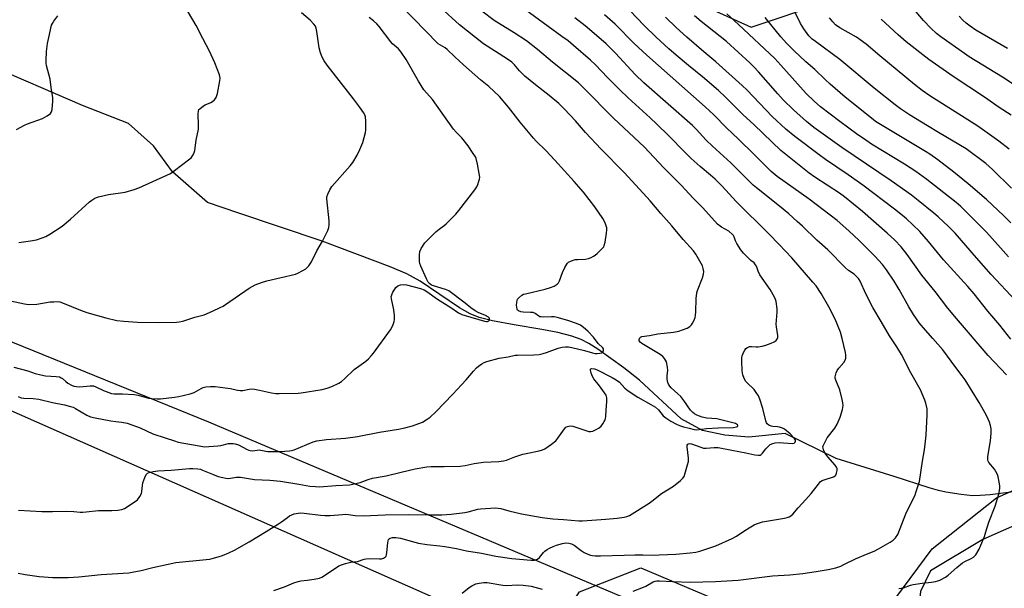
# Model space of a CAD drawing. Units: inches. Extents: x 1237771 to 1243771, y 589452 to 593452.
# Drawn here: x 1242936 to 1243353, y 590570 to 590810 of the extents above; entities that cross this region are included whole.
import ezdxf

# ---------------------------------------------------------------- set-up
doc = ezdxf.new("R2010")
doc.units = ezdxf.units.IN
doc.header["$MEASUREMENT"] = 0
for name, color, linetype in [('HYDRO-Single Line Stream', 4, 'Continuous'), ('NTRL-Farm Land', 3, 'Continuous'), ('NTRL-Pasture Land', 2, 'Continuous'), ('NTRL-Trees', 3, 'Continuous'), ('Undefined', 1, 'Continuous')]:
    doc.layers.add(name, color=color, linetype=linetype)

msp = doc.modelspace()

# ---------------------------------------------------------------- linework, layer by layer
at = {"layer": 'HYDRO-Single Line Stream'}
msp.add_lwpolyline([(1243363.41, 590611.57), (1243346.9, 590609.42), (1243342.7, 590609.08), (1243339.55, 590609.05), (1243334.73, 590609.55), (1243328.22, 590610.6), (1243325.04, 590611.3), (1243321.08, 590612.4), (1243306.31, 590617.19), (1243281.86, 590624.83), (1243260.2, 590635.39), (1243244.8, 590633.86), (1243234.73, 590634.61), (1243225.22, 590636.69), (1243216.28, 590641.63), (1243198.59, 590657.96), (1243191.91, 590663.15), (1243181.02, 590670.99), (1243177.19, 590673.4), (1243173.95, 590675.12), (1243169.94, 590676.6), (1243164.07, 590678.1), (1243157.33, 590679.4), (1243145.61, 590681.31), (1243136.35, 590682.99), (1243130.74, 590684.41), (1243126.93, 590686.03), (1243122.49, 590688.57), (1243105.77, 590699.86), (1243100.14, 590702.84), (1243093.14, 590705.91), (1243064.39, 590716.78), (1243028.59, 590728.74), (1243015.85, 590733.1), (1243001.01, 590746.02), (1242993.02, 590757.04), (1242982.36, 590766.53), (1242962.97, 590774.12), (1242922.27, 590791.58)], dxfattribs=at)
at = {"layer": 'NTRL-Farm Land'}
msp.add_lwpolyline([(1243527.4, 590015.2), (1243520.9, 589993.64), (1243194.36, 590186.73), (1242976.06, 590289.8), (1242688.14, 590389.25), (1242564.41, 590418.13), (1242689.85, 590741.3), (1242897.1, 590660.79), (1243113.83, 590565.04), (1243305.72, 590493.32), (1243493.74, 590410.73), (1243577.53, 590374.34), (1243601.33, 590355.75), (1243614.53, 590337.66), (1243621.79, 590306.64), (1243617.93, 590284.92), (1243608.66, 590243.81), (1243568.39, 590156.14), (1243547.77, 590082.18)], close=True, dxfattribs=at)
at = {"layer": 'NTRL-Pasture Land'}
for points in [[(1243378.28, 590605.83), (1243343.91, 590590.56), (1243321.68, 590577.35), (1243317.55, 590568.56), (1243316.53, 590560.29), (1243315.76, 590552.01), (1243297.16, 590524.85), (1243292.53, 590524.82), (1243285.01, 590526.39), (1243261.22, 590536.72), (1243016.31, 590640.2), (1242745.53, 590750.12), (1242687.86, 590774.64), (1242626.57, 590803.55), (1242618.55, 590804.06), (1242614.42, 590802.25), (1242614.25, 590800.02), (1242587.47, 590809.22), (1242586.89, 590809.42), (1242601.87, 590860.47)], [(1243142.65, 590853.99), (1243245.81, 590807.29), (1243308.65, 590828.35)]]:
    msp.add_lwpolyline(points, dxfattribs=at)
at = {"layer": 'NTRL-Trees'}
msp.add_lwpolyline([(1243388.24, 590460.7), (1243342.65, 590469.59), (1243298.75, 590482.29), (1243290.38, 590485.44), (1243171.17, 590530.36), (1243160.75, 590549.54), (1243173.22, 590568.39), (1243199.12, 590578.58), (1243288.45, 590540.77), (1243322.47, 590586.66), (1243349.63, 590608.2), (1243391.99, 590627.09)], dxfattribs=at)
at = {"layer": 'Undefined'}
for points, elevation in [([(1242935.73, 590576.29), (1242938.61, 590575.71), (1242944.62, 590574.92), (1242950.35, 590574.53), (1242956.83, 590574.46), (1242961.31, 590574.74), (1242970.76, 590575.78), (1242982.48, 590576.46), (1242983.94, 590576.69), (1242987.71, 590577.47), (1242992.71, 590578.76), (1243002.35, 590580.78), (1243015.31, 590582.07), (1243016.74, 590582.26), (1243017.84, 590582.51), (1243020.29, 590583.18), (1243022.18, 590583.84), (1243024.86, 590584.88), (1243027.22, 590586), (1243033.47, 590589.52), (1243040.61, 590593.97), (1243045.89, 590597.14), (1243047.11, 590597.95), (1243049.61, 590599.9), (1243050.57, 590600.54), (1243052.41, 590601.38), (1243054.11, 590601.69), (1243055.26, 590601.75), (1243056.72, 590601.67), (1243063.69, 590600.86), (1243065.4, 590600.73), (1243067.65, 590600.73), (1243072.88, 590601.18), (1243074.33, 590601.23), (1243075.43, 590601.14), (1243078.22, 590600.69), (1243081.62, 590600.54), (1243090.92, 590601.04), (1243100.76, 590601.12), (1243109.11, 590601.02), (1243115.01, 590601.04), (1243118.88, 590601.28), (1243124.66, 590601.96), (1243126.1, 590602.25), (1243130.2, 590603.34), (1243131.27, 590603.55), (1243137.68, 590603.96), (1243138.83, 590603.86), (1243139.95, 590603.65), (1243143.34, 590602.66), (1243148.67, 590601.42), (1243157.4, 590599.85), (1243161.89, 590599.28), (1243166.44, 590599.02), (1243172.9, 590598.5), (1243174.46, 590598.47), (1243184.3, 590599.11), (1243189.1, 590599.58), (1243192.17, 590599.96), (1243193.21, 590600.21), (1243194.39, 590600.76), (1243202.64, 590605.88), (1243203.82, 590606.71), (1243207.92, 590609.95), (1243212.92, 590613.09), (1243215.94, 590615.45), (1243216.99, 590616.44), (1243217.42, 590617.15), (1243217.81, 590618.22), (1243218.94, 590622.11), (1243219.26, 590623.5), (1243219.27, 590624.92), (1243218.69, 590629.76), (1243218.79, 590630.48), (1243218.99, 590630.8), (1243219.29, 590631.01), (1243219.83, 590631.1), (1243220.65, 590630.95), (1243224.58, 590629.53), (1243225.7, 590629.22), (1243226.82, 590629.16), (1243230.22, 590629.49), (1243231.89, 590629.4), (1243237.61, 590628.27), (1243243.53, 590627.23), (1243247.41, 590626.31), (1243248.83, 590626.16), (1243249.64, 590626.28), (1243250.11, 590626.55), (1243250.62, 590627.08), (1243252.02, 590628.83), (1243253.26, 590630.14), (1243253.94, 590630.69), (1243254.94, 590631.16), (1243256.01, 590631.41), (1243257.67, 590631.53), (1243263.34, 590631.2), (1243264.05, 590631.34), (1243264.5, 590631.68), (1243264.61, 590632.09), (1243264.54, 590632.56), (1243264.01, 590633.41), (1243262.27, 590635.2), (1243259.95, 590637.16), (1243259.03, 590637.67), (1243257.79, 590638.07), (1243257.04, 590638.19), (1243255.06, 590638.33), (1243254.29, 590638.49), (1243253.28, 590638.95), (1243252.67, 590639.46), (1243252.38, 590639.93), (1243252.08, 590640.74), (1243250.73, 590646), (1243249.5, 590649.91), (1243248.94, 590651.26), (1243248.01, 590652.78), (1243247.14, 590653.98), (1243246.58, 590654.58), (1243244.53, 590656.39), (1243243.58, 590657.43), (1243242.92, 590658.63), (1243242.33, 590660.18), (1243242.09, 590661.89), (1243241.86, 590666.04), (1243241.91, 590667.41), (1243242.09, 590668.24), (1243242.6, 590669.6), (1243243.11, 590670.64), (1243243.61, 590671.31), (1243244.23, 590671.78), (1243245.18, 590672.15), (1243246.03, 590672.22), (1243247.97, 590672.06), (1243248.79, 590672.09), (1243250.44, 590672.36), (1243252.08, 590672.78), (1243254.28, 590673.59), (1243255.62, 590674.18), (1243256.46, 590674.77), (1243257.03, 590675.51), (1243257.16, 590676.01), (1243257.17, 590676.82), (1243256.53, 590680.53), (1243256.43, 590681.68), (1243256.81, 590686.69), (1243256.83, 590688.15), (1243256.37, 590691.21), (1243256.15, 590692.02), (1243255.7, 590693.06), (1243253.89, 590696.33), (1243249.48, 590702.51), (1243248.76, 590704.02), (1243248.04, 590706.09), (1243247.72, 590706.74), (1243247.06, 590707.5), (1243245.66, 590708.54), (1243244.79, 590709.34), (1243242.55, 590711.72), (1243241.4, 590713.07), (1243239.75, 590715.8), (1243239.27, 590716.84), (1243238.68, 590718.57), (1243238.31, 590719.17), (1243237.93, 590719.6), (1243236.39, 590720.92), (1243233.26, 590722.66), (1243231.66, 590723.89), (1243225.34, 590730.76), (1243221.24, 590734.86), (1243216.25, 590740.39), (1243208.7, 590747.84), (1243200.69, 590756.51), (1243187.65, 590768.73), (1243175.14, 590781.36), (1243172.72, 590783.67), (1243161.78, 590792.45), (1243155.44, 590797.76), (1243150.83, 590801.41), (1243145.53, 590804.91), (1243137.06, 590810.13), (1243126.72, 590817.91)], 638), ([(1242935.77, 590651.08), (1242937.04, 590650.5), (1242938.16, 590650.29), (1242942.04, 590650.22), (1242944.5, 590649.93), (1242950.27, 590648.47), (1242955.35, 590647.43), (1242957.87, 590646.81), (1242958.96, 590646.45), (1242959.96, 590646), (1242964.73, 590643.15), (1242966.29, 590642.45), (1242968.23, 590641.98), (1242974.95, 590640.78), (1242976.97, 590640.46), (1242979.57, 590640.2), (1242981.83, 590639.73), (1242987.28, 590637.71), (1242992.65, 590635.21), (1242997.87, 590633.59), (1243001.81, 590632.21), (1243003.39, 590631.75), (1243012.25, 590630.09), (1243014.57, 590629.8), (1243020.23, 590630.11), (1243021.49, 590630.31), (1243024.68, 590631.09), (1243025.82, 590631.21), (1243026.7, 590631.18), (1243027.58, 590631.01), (1243028.89, 590630.55), (1243032.55, 590628.62), (1243033.35, 590628.28), (1243033.9, 590628.14), (1243035.04, 590628.1), (1243037.7, 590628.43), (1243038.43, 590628.34), (1243040.51, 590627.87), (1243041.39, 590627.79), (1243046.57, 590627.83), (1243050.46, 590628.02), (1243051.34, 590628.15), (1243052.46, 590628.49), (1243060.52, 590631.81), (1243062.12, 590632.31), (1243066.16, 590632.87), (1243074.25, 590633.42), (1243079.31, 590634.12), (1243088.59, 590635.94), (1243096.6, 590637.22), (1243099.34, 590637.76), (1243102.58, 590638.63), (1243106.84, 590640.23), (1243108.33, 590641.11), (1243109.99, 590642.28), (1243112.45, 590644.55), (1243119.68, 590652.05), (1243123.26, 590655.91), (1243125.21, 590658.07), (1243128.3, 590661.77), (1243129.65, 590663.2), (1243130.52, 590663.92), (1243131.94, 590664.84), (1243132.93, 590665.39), (1243133.99, 590665.8), (1243139.26, 590667.18), (1243143.04, 590667.77), (1243146.03, 590668.44), (1243147.02, 590668.53), (1243153.83, 590668.59), (1243156.14, 590668.81), (1243157.87, 590669.18), (1243159.27, 590669.58), (1243164.23, 590671.45), (1243165.89, 590671.83), (1243167.29, 590672.02), (1243168.55, 590672.01), (1243169.95, 590671.78), (1243175.38, 590670.44), (1243178.68, 590669.48), (1243179.79, 590669.24), (1243180.68, 590669.2), (1243181.86, 590669.29), (1243182.63, 590669.55), (1243183.02, 590669.87), (1243183.3, 590670.27), (1243183.42, 590670.72), (1243183.33, 590671.17), (1243183.05, 590671.61), (1243181.16, 590673.44), (1243179.1, 590676.1), (1243176.66, 590678.64), (1243174.96, 590680.25), (1243173.62, 590681.14), (1243171.97, 590681.84), (1243168.27, 590683.13), (1243163.81, 590684.42), (1243162.46, 590684.69), (1243161.33, 590684.79), (1243158.03, 590684.61), (1243156.94, 590684.66), (1243156.4, 590684.79), (1243155.93, 590685), (1243154.48, 590686.15), (1243153.6, 590686.51), (1243152.44, 590686.62), (1243149.41, 590686.64), (1243148.32, 590686.81), (1243147.43, 590687.22), (1243147.03, 590687.58), (1243146.78, 590688.03), (1243146.64, 590688.82), (1243146.61, 590689.68), (1243146.66, 590690.83), (1243146.81, 590691.66), (1243147.03, 590692.15), (1243147.53, 590692.79), (1243148.81, 590693.88), (1243149.57, 590694.25), (1243150.41, 590694.5), (1243158.72, 590696.47), (1243160.94, 590697.08), (1243162.53, 590697.69), (1243163.71, 590698.55), (1243164.31, 590699.17), (1243164.75, 590699.9), (1243165.95, 590703.47), (1243166.96, 590705.55), (1243167.81, 590707.04), (1243168.15, 590707.47), (1243168.55, 590707.83), (1243169.79, 590708.43), (1243171.43, 590708.91), (1243172.56, 590709.03), (1243175.72, 590709.16), (1243177.06, 590709.43), (1243178.08, 590709.81), (1243179.09, 590710.32), (1243179.79, 590710.79), (1243180.66, 590711.53), (1243182.94, 590713.7), (1243183.46, 590714.35), (1243183.71, 590714.84), (1243184.03, 590716.25), (1243184.56, 590720.08), (1243184.72, 590721.56), (1243184.72, 590722.43), (1243184.55, 590723.23), (1243184.07, 590724.54), (1243183.08, 590726.28), (1243179.66, 590731.3), (1243174.83, 590737.52), (1243170.94, 590741.97), (1243162.78, 590750.99), (1243158.92, 590755.1), (1243154.85, 590759.08), (1243153.76, 590760.25), (1243148.07, 590767.06), (1243143.19, 590773.37), (1243139.31, 590777.97), (1243134.79, 590782.09), (1243131.38, 590784.93), (1243124.14, 590791.3), (1243120.51, 590794.63), (1243117.23, 590797.79), (1243116.35, 590798.45), (1243114.35, 590799.56), (1243113.47, 590800.26), (1243097.62, 590816.35)], 634), ([(1242935.91, 590602.96), (1242945.74, 590602.33), (1242950.29, 590602.34), (1242956.1, 590602.54), (1242959.21, 590602.39), (1242961.94, 590602.12), (1242963.07, 590602.11), (1242964.51, 590602.21), (1242969.76, 590602.83), (1242975.29, 590602.85), (1242977.9, 590602.97), (1242979.61, 590603.19), (1242980.64, 590603.61), (1242984.78, 590606.28), (1242986.14, 590607.32), (1242987.19, 590608.7), (1242987.85, 590609.97), (1242988.04, 590610.8), (1242988.31, 590613.38), (1242988.51, 590614.51), (1242989.29, 590616.73), (1242989.91, 590618), (1242990.46, 590618.54), (1242991.18, 590618.85), (1242992.83, 590619.25), (1242994.8, 590619.6), (1243000.44, 590619.84), (1243008.19, 590620.54), (1243009.66, 590620.53), (1243011.71, 590620.4), (1243012.81, 590620.22), (1243013.75, 590619.93), (1243017.98, 590618.13), (1243020.33, 590617.22), (1243022.24, 590616.71), (1243023.62, 590616.43), (1243024.74, 590616.41), (1243028.11, 590616.86), (1243029.71, 590616.86), (1243035.64, 590615.9), (1243042.25, 590615.64), (1243046.75, 590615.19), (1243054.51, 590614), (1243059.1, 590613.16), (1243061.48, 590612.91), (1243063.25, 590612.83), (1243070.08, 590613.39), (1243075.82, 590613.72), (1243077.24, 590613.9), (1243080.35, 590614.63), (1243083.82, 590615.93), (1243085.64, 590616.46), (1243091.37, 590617.51), (1243097.79, 590618.97), (1243103.61, 590620.41), (1243108.67, 590621.32), (1243110.5, 590621.47), (1243116.01, 590621.38), (1243122.74, 590621.62), (1243124.77, 590621.85), (1243128.64, 590622.67), (1243132.65, 590623.29), (1243139.1, 590623.53), (1243141.01, 590623.77), (1243142.31, 590624.1), (1243145.91, 590625.48), (1243149.25, 590626.63), (1243150.69, 590626.98), (1243156.2, 590628.06), (1243157.51, 590628.42), (1243158.52, 590628.84), (1243161.37, 590630.8), (1243163.15, 590632.24), (1243164.04, 590633.36), (1243166.83, 590637.41), (1243167.43, 590637.99), (1243168.17, 590638.36), (1243169.27, 590638.61), (1243170.4, 590638.49), (1243176.34, 590636.51), (1243177.18, 590636.29), (1243177.94, 590636.22), (1243178.88, 590636.43), (1243179.95, 590636.92), (1243181.5, 590637.8), (1243182.39, 590638.53), (1243183.09, 590639.45), (1243183.7, 590640.44), (1243184.06, 590641.22), (1243184.22, 590641.76), (1243184.32, 590642.6), (1243184.42, 590645.19), (1243184.81, 590648.88), (1243184.82, 590649.72), (1243184.73, 590650.53), (1243184.42, 590651.56), (1243183.84, 590652.52), (1243181.65, 590655.52), (1243179.3, 590658.49), (1243178.66, 590659.46), (1243178.14, 590660.84), (1243177.86, 590662.18), (1243177.88, 590662.59), (1243177.96, 590662.74), (1243178.43, 590662.89), (1243179.59, 590662.71), (1243180.68, 590662.28), (1243187.05, 590659.13), (1243188.77, 590658.14), (1243190.16, 590657.06), (1243192.41, 590654.57), (1243193.73, 590653.44), (1243197.89, 590650.8), (1243203.35, 590647.68), (1243205.31, 590646.46), (1243206.59, 590645.39), (1243208.67, 590642.91), (1243209.68, 590641.96), (1243211.84, 590640.57), (1243214.2, 590639.34), (1243215.54, 590638.72), (1243217.21, 590638.17), (1243219.54, 590637.69), (1243221.73, 590637.11), (1243222.77, 590636.99), (1243226.89, 590637.46), (1243231.84, 590637.75), (1243238.38, 590637.96), (1243239.68, 590638.18), (1243240.06, 590638.34), (1243240.23, 590638.56), (1243240.23, 590638.79), (1243240.05, 590639.06), (1243239.2, 590639.54), (1243233.07, 590641.19), (1243231.33, 590641.54), (1243227.06, 590641.89), (1243225.04, 590642.35), (1243222.83, 590643.15), (1243221.82, 590643.72), (1243221.12, 590644.22), (1243220.19, 590645.26), (1243217.33, 590649.34), (1243216.07, 590650.99), (1243214.81, 590652.22), (1243211.99, 590654.73), (1243211.42, 590655.35), (1243210.82, 590656.24), (1243210.53, 590656.99), (1243210.36, 590658.41), (1243210.35, 590659.86), (1243210.54, 590662.06), (1243210.43, 590663.46), (1243209.95, 590665.68), (1243209.62, 590666.45), (1243209.17, 590667.13), (1243208.41, 590667.93), (1243207.27, 590668.74), (1243199.52, 590673.45), (1243198.89, 590673.97), (1243198.49, 590674.57), (1243198.46, 590675.19), (1243198.7, 590675.77), (1243199.01, 590676.07), (1243199.63, 590676.35), (1243202.86, 590676.86), (1243206.33, 590677.55), (1243212.97, 590678.25), (1243215.18, 590678.65), (1243216.85, 590679.17), (1243218.75, 590679.94), (1243219.88, 590680.66), (1243220.62, 590681.38), (1243221.07, 590682.09), (1243221.68, 590683.38), (1243222.09, 590684.45), (1243222.29, 590685.28), (1243222.41, 590686.77), (1243222.56, 590692.43), (1243222.83, 590694.85), (1243223.16, 590695.89), (1243225.21, 590701.15), (1243225.7, 590702.77), (1243225.76, 590703.86), (1243225.58, 590705.23), (1243225.26, 590706.3), (1243224.74, 590707.35), (1243222.49, 590711.22), (1243221.45, 590712.64), (1243217.06, 590717.46), (1243212.22, 590723.22), (1243207.65, 590728.39), (1243203.11, 590733.73), (1243197.03, 590740.47), (1243192.07, 590745.77), (1243182.35, 590755.62), (1243175.76, 590762.74), (1243171.47, 590767.65), (1243166.9, 590772.53), (1243164.42, 590774.94), (1243160.36, 590778.38), (1243154.58, 590782.8), (1243150.02, 590786.52), (1243147.75, 590788.78), (1243145.67, 590791.32), (1243144.57, 590792.38), (1243142.78, 590793.64), (1243132.52, 590800.24), (1243122.42, 590808.28), (1243114.35, 590815.59)], 636), ([(1242935.98, 590716.15), (1242940.9, 590716.85), (1242943.48, 590717.3), (1242945.92, 590718.08), (1242947.39, 590718.75), (1242949.09, 590719.75), (1242954.31, 590723.13), (1242957.88, 590725.97), (1242965.94, 590733.4), (1242966.84, 590734.1), (1242968.08, 590734.85), (1242968.85, 590735.22), (1242969.67, 590735.49), (1242973.91, 590736.43), (1242980.95, 590737.5), (1242984.79, 590738.64), (1242986.69, 590739.32), (1242998.54, 590744.61), (1243000.09, 590745.38), (1243001.79, 590746.58), (1243007.73, 590751.09), (1243008.86, 590752.04), (1243009.25, 590752.46), (1243009.7, 590753.19), (1243010.17, 590754.24), (1243010.44, 590755.07), (1243011.05, 590759.38), (1243011.94, 590764.03), (1243012.07, 590765.82), (1243011.86, 590770.5), (1243011.97, 590771.88), (1243012.18, 590772.35), (1243012.52, 590772.76), (1243014.05, 590773.98), (1243014.8, 590774.4), (1243017.2, 590775.36), (1243017.94, 590775.76), (1243018.77, 590776.56), (1243019.43, 590777.52), (1243019.76, 590778.31), (1243019.98, 590779.15), (1243021.05, 590784.6), (1243021.15, 590785.74), (1243020.9, 590787.06), (1243018.88, 590792.17), (1243016.67, 590797.03), (1243013.78, 590802.38), (1243010.97, 590807.95), (1243005.88, 590816.59)], 628), ([(1243043.88, 590568.97), (1243048.36, 590570.46), (1243052.28, 590572.14), (1243054.11, 590572.79), (1243055.23, 590573.02), (1243057.91, 590573.29), (1243060.87, 590573.71), (1243063.2, 590574.16), (1243064.25, 590574.65), (1243066.59, 590576.1), (1243071.39, 590579.39), (1243072.45, 590579.85), (1243074.13, 590580.37), (1243076.4, 590580.95), (1243079.21, 590581.23), (1243082.15, 590582.18), (1243082.97, 590582.37), (1243084.42, 590582.45), (1243088.53, 590582.31), (1243089.4, 590582.4), (1243090.22, 590582.64), (1243091.15, 590583.17), (1243091.44, 590583.55), (1243091.6, 590584.01), (1243091.75, 590585.06), (1243092.1, 590589.16), (1243092.24, 590590), (1243092.42, 590590.5), (1243092.71, 590590.88), (1243093.1, 590591.15), (1243094.06, 590591.42), (1243095.49, 590591.38), (1243097.5, 590591.1), (1243103.47, 590589.39), (1243105.14, 590589.01), (1243108.56, 590588.47), (1243114.14, 590587.85), (1243116.18, 590587.54), (1243121.12, 590586.67), (1243125.43, 590585.72), (1243131.78, 590584.72), (1243137.87, 590583.48), (1243144.64, 590582.54), (1243152.79, 590581.77), (1243154.2, 590581.85), (1243154.98, 590582.04), (1243155.45, 590582.25), (1243156.3, 590582.98), (1243157.95, 590584.99), (1243158.55, 590585.6), (1243159.46, 590586.31), (1243160.49, 590586.89), (1243162.1, 590587.64), (1243163.47, 590588.17), (1243165.96, 590588.89), (1243167.36, 590589.12), (1243168.76, 590589.04), (1243169.77, 590588.74), (1243170.92, 590588.08), (1243173.9, 590585.85), (1243175.12, 590585.09), (1243176.72, 590584.36), (1243177.81, 590583.95), (1243178.65, 590583.76), (1243179.8, 590583.64), (1243182.02, 590583.62), (1243192.04, 590583.89), (1243196.57, 590584.11), (1243199.98, 590584.12), (1243205.09, 590583.98), (1243206.85, 590584.02), (1243213.92, 590584.31), (1243219.97, 590584.97), (1243222.49, 590585.13), (1243224.18, 590585.56), (1243230.86, 590587.85), (1243237.84, 590590.99), (1243239.65, 590591.96), (1243243.1, 590594.32), (1243245.06, 590595.54), (1243247.05, 590596.69), (1243248.09, 590597.17), (1243250.61, 590597.95), (1243259.98, 590599.53), (1243261.11, 590599.78), (1243261.91, 590600.06), (1243262.59, 590600.51), (1243263.41, 590601.25), (1243265.79, 590603.98), (1243268.98, 590607.42), (1243271.2, 590609.98), (1243274.28, 590613.99), (1243275.24, 590615.04), (1243275.92, 590615.48), (1243276.68, 590615.8), (1243280.69, 590617.08), (1243281.37, 590617.44), (1243281.69, 590617.81), (1243281.98, 590618.57), (1243282.17, 590619.71), (1243282.16, 590620.55), (1243282, 590621.07), (1243281.38, 590622), (1243278.23, 590625.51), (1243277.08, 590627.02), (1243276.67, 590627.71), (1243276.39, 590628.43), (1243276.23, 590629.18), (1243276.22, 590629.67), (1243276.34, 590630.2), (1243276.66, 590630.98), (1243278.06, 590633.5), (1243281.2, 590637.69), (1243282.21, 590639.36), (1243283.55, 590642.24), (1243284.49, 590645.57), (1243284.66, 590646.41), (1243284.72, 590647.24), (1243284.63, 590648.3), (1243284.35, 590649.74), (1243283.36, 590653.81), (1243281.64, 590657.94), (1243281.44, 590658.73), (1243281.44, 590659.3), (1243281.76, 590661.03), (1243282.22, 590662.09), (1243282.9, 590663.01), (1243285.01, 590665.46), (1243285.61, 590666.43), (1243285.86, 590667.23), (1243285.94, 590667.78), (1243285.9, 590668.55), (1243285.72, 590669.59), (1243284.37, 590675.53), (1243283.6, 590678.22), (1243281.36, 590683.76), (1243278.74, 590688.96), (1243275.41, 590694.62), (1243273.28, 590697.81), (1243271.98, 590699.4), (1243263.01, 590709.64), (1243257.65, 590715.36), (1243253.31, 590719.78), (1243239.53, 590733.46), (1243233.6, 590739.92), (1243230.57, 590742.96), (1243228.69, 590744.69), (1243224.24, 590748.24), (1243220.45, 590751.75), (1243217.78, 590754.38), (1243210.99, 590761.34), (1243205.99, 590766.19), (1243203.07, 590768.94), (1243193.79, 590777.38), (1243190.3, 590780.69), (1243185.05, 590785.89), (1243179.92, 590791.26), (1243177.79, 590793.26), (1243170.63, 590799.54), (1243168.34, 590801.41), (1243165.78, 590803.34), (1243148.36, 590815.95)], 640), ([(1243353.9, 590660.2), (1243346.17, 590668.33), (1243332.72, 590684.02), (1243329.1, 590688.34), (1243323.65, 590695.4), (1243318.06, 590702.36), (1243311.77, 590711.06), (1243309.26, 590714.3), (1243306.62, 590717.14), (1243303.4, 590720.11), (1243292.89, 590729.26), (1243285.37, 590735.47), (1243283.23, 590737.04), (1243272.82, 590743.81), (1243270.39, 590745.48), (1243268.28, 590747.11), (1243258.45, 590755.08), (1243247.11, 590765.98), (1243242.31, 590770.3), (1243234.97, 590777.67), (1243232, 590780.47), (1243225.29, 590786.27), (1243219.36, 590791), (1243214.11, 590795.37), (1243210.94, 590798.12), (1243205.59, 590803.05), (1243200.58, 590807.88), (1243194.56, 590814.33)], 646), ([(1242932.45, 590691.47), (1242938.38, 590690.16), (1242939.24, 590690.05), (1242940.67, 590690), (1242943.54, 590690.06), (1242949.25, 590691), (1242950.73, 590691.12), (1242952.22, 590691.15), (1242953.31, 590691.02), (1242954.39, 590690.68), (1242962.02, 590687.53), (1242964.8, 590686.56), (1242972.75, 590684.25), (1242977.49, 590683.17), (1242980.39, 590682.87), (1242986.24, 590682.5), (1242995.14, 590682.38), (1243002.66, 590682.52), (1243003.85, 590682.6), (1243005.39, 590682.94), (1243010.47, 590684.51), (1243014.36, 590685.56), (1243017.9, 590687.07), (1243021.12, 590688.6), (1243022.44, 590689.27), (1243023.45, 590689.89), (1243033.43, 590696.86), (1243034.65, 590697.62), (1243035.91, 590698.27), (1243038.63, 590699.28), (1243040.85, 590699.99), (1243053, 590702.83), (1243054.07, 590703.26), (1243056.11, 590704.31), (1243057.35, 590705.02), (1243058.02, 590705.53), (1243058.72, 590706.35), (1243059.75, 590707.98), (1243062.06, 590712.64), (1243064.49, 590716.72), (1243066.68, 590721.19), (1243067.21, 590722.53), (1243067.35, 590723.65), (1243067.26, 590725.37), (1243066.29, 590734.67), (1243066.34, 590735.52), (1243066.68, 590736.59), (1243067.55, 590738.42), (1243068.46, 590739.88), (1243076.2, 590748.59), (1243077.23, 590750.04), (1243079.13, 590753.07), (1243080.28, 590755.45), (1243081.55, 590758.46), (1243082.6, 590762.68), (1243082.81, 590763.82), (1243082.87, 590764.67), (1243082.78, 590767.54), (1243082.62, 590769.25), (1243082.32, 590770.23), (1243081.81, 590771.19), (1243080.1, 590773.6), (1243077.54, 590776.99), (1243066.49, 590791.1), (1243065.18, 590793.02), (1243064.32, 590794.52), (1243063.58, 590796.45), (1243063.01, 590798.44), (1243062.06, 590805.36), (1243061.79, 590806.78), (1243061.44, 590807.65), (1243060.82, 590808.52), (1243059.23, 590810.15), (1243055.57, 590813.31)], 630), ([(1242933.9, 590663.46), (1242939.75, 590661.85), (1242942.93, 590660.81), (1242945.34, 590660.13), (1242947.3, 590659.83), (1242951.78, 590659.53), (1242953.22, 590659.29), (1242953.96, 590658.96), (1242954.41, 590658.66), (1242955.8, 590657.3), (1242956.72, 590656.63), (1242958.22, 590655.79), (1242959.28, 590655.39), (1242960.41, 590655.2), (1242961.85, 590655.11), (1242966.16, 590655.51), (1242967.56, 590655.48), (1242968.63, 590655.1), (1242971.82, 590653.54), (1242974.02, 590652.69), (1242975.14, 590652.34), (1242976.38, 590652.18), (1242979.83, 590652.18), (1242984.8, 590651.91), (1242986.49, 590651.56), (1242990.78, 590650.33), (1242992.2, 590650.12), (1242994.47, 590650.05), (1242995.91, 590650.1), (1243001.87, 590650.74), (1243003.63, 590651.03), (1243008.48, 590652.22), (1243010.16, 590652.73), (1243011.17, 590653.24), (1243013.08, 590654.45), (1243013.96, 590654.85), (1243015.05, 590655.09), (1243017.02, 590655.3), (1243019.02, 590655.28), (1243023.32, 590654.7), (1243025.6, 590654.34), (1243028.5, 590653.69), (1243029.66, 590653.53), (1243030.72, 590653.6), (1243033.44, 590654.17), (1243035, 590654.2), (1243037.85, 590653.68), (1243042.83, 590652.56), (1243044.76, 590652.29), (1243046.17, 590652.23), (1243054.1, 590652.45), (1243055.46, 590652.57), (1243064.3, 590653.98), (1243066.5, 590654.52), (1243068.39, 590655.28), (1243071.31, 590656.67), (1243072.52, 590657.42), (1243073.8, 590658.5), (1243077.92, 590662.41), (1243082.78, 590666.02), (1243083.87, 590666.95), (1243085.08, 590668.21), (1243086.03, 590669.33), (1243093.18, 590679.18), (1243093.78, 590680.17), (1243094.36, 590681.46), (1243094.8, 590682.79), (1243094.91, 590683.62), (1243094.87, 590685.34), (1243094.69, 590687.64), (1243093.65, 590692.3), (1243093.57, 590693.13), (1243093.62, 590693.63), (1243093.89, 590694.42), (1243094.28, 590695.2), (1243095.02, 590696.45), (1243095.53, 590697.14), (1243096.28, 590697.77), (1243097.52, 590698.22), (1243098.88, 590698.42), (1243100, 590698.3), (1243105.91, 590696.66), (1243107.47, 590696.08), (1243108.6, 590695.39), (1243113.17, 590692.15), (1243118.75, 590688.62), (1243122.03, 590686.42), (1243123.44, 590685.69), (1243124.81, 590685.23), (1243132.99, 590682.91), (1243133.8, 590682.78), (1243134.29, 590682.78), (1243134.85, 590683.02), (1243135.07, 590683.34), (1243135.19, 590683.89), (1243135.05, 590684.26), (1243134.7, 590684.61), (1243133.43, 590685.3), (1243130.33, 590686.56), (1243129.08, 590687.26), (1243127.24, 590688.59), (1243124.78, 590690.56), (1243117.97, 590695.67), (1243117.27, 590696.04), (1243116.46, 590696.34), (1243111.4, 590697.77), (1243110.62, 590698.13), (1243109.92, 590698.62), (1243109.15, 590699.44), (1243108.45, 590700.74), (1243106.03, 590706.2), (1243105.66, 590707.31), (1243105.54, 590708.15), (1243105.47, 590711.01), (1243105.64, 590712.4), (1243106.21, 590713.65), (1243107.77, 590716.01), (1243108.69, 590717.03), (1243112.46, 590720.68), (1243113.83, 590721.83), (1243115.96, 590723.32), (1243116.85, 590724.04), (1243120.85, 590728.2), (1243122.19, 590729.75), (1243125.52, 590734), (1243128.92, 590738.45), (1243129.73, 590739.67), (1243130.2, 590740.74), (1243130.67, 590742.14), (1243130.9, 590742.99), (1243130.98, 590743.84), (1243130.82, 590745.29), (1243130.06, 590749.35), (1243129.51, 590751.63), (1243129.15, 590752.39), (1243128.28, 590753.86), (1243126.08, 590757.1), (1243123.4, 590760.37), (1243121.17, 590762.65), (1243119.92, 590764.09), (1243110.99, 590776.62), (1243107.41, 590780.78), (1243105.15, 590784.43), (1243099.88, 590793.52), (1243097.72, 590796.68), (1243096.6, 590798.02), (1243094.1, 590800.26), (1243093.31, 590801.08), (1243088.46, 590807.54), (1243087.51, 590808.68), (1243086.11, 590809.94), (1243084.16, 590811.28)], 632), ([(1243195.92, 590568.67), (1243200.26, 590570.36), (1243201.31, 590570.86), (1243204.4, 590572.64), (1243205.19, 590572.91), (1243205.99, 590573.05), (1243207.07, 590573.05), (1243212.51, 590572.71), (1243220.08, 590572.49), (1243230.81, 590572.73), (1243240.3, 590573.31), (1243254.9, 590575.21), (1243262.22, 590575.59), (1243267.65, 590576.19), (1243273.31, 590576.94), (1243278.41, 590577.82), (1243281.6, 590578.57), (1243283.78, 590579.32), (1243285.09, 590579.91), (1243290.03, 590582.42), (1243294.64, 590584.37), (1243297.92, 590585.65), (1243299.72, 590586.54), (1243304.71, 590589.48), (1243305.91, 590590.28), (1243306.92, 590591.28), (1243307.88, 590592.69), (1243311.3, 590601.45), (1243312.82, 590604.63), (1243315.07, 590609.03), (1243315.83, 590611.22), (1243316.99, 590615.12), (1243318.34, 590623.64), (1243319.22, 590628.51), (1243319.5, 590630.86), (1243319.87, 590634.7), (1243320.31, 590643.25), (1243320.36, 590644.71), (1243320.26, 590645.86), (1243319.79, 590648.14), (1243319.38, 590649.54), (1243317.45, 590653.78), (1243313.38, 590661.07), (1243309.42, 590668.72), (1243307.42, 590672.07), (1243304.32, 590676.68), (1243300.84, 590682.78), (1243297.3, 590688.69), (1243294.3, 590694.44), (1243291.99, 590699.82), (1243291.25, 590700.97), (1243290.46, 590701.81), (1243289.38, 590702.76), (1243287.06, 590704.32), (1243285.7, 590705.43), (1243278.23, 590713.04), (1243273.67, 590717.18), (1243267.52, 590723.07), (1243265.34, 590725.07), (1243261.75, 590728.22), (1243257.87, 590731.47), (1243248.07, 590739.25), (1243246.63, 590740.47), (1243237.17, 590749.92), (1243229.47, 590756.84), (1243226.84, 590759.48), (1243222.56, 590764.11), (1243220.96, 590765.68), (1243200.36, 590783.68), (1243196.74, 590787.29), (1243188.4, 590796.25), (1243184.44, 590800.19), (1243181.42, 590802.9), (1243175.58, 590807.75), (1243171.18, 590811.25)], 642), ([(1243308.26, 590569.75), (1243310.27, 590570.16), (1243313.22, 590571.21), (1243314.33, 590571.5), (1243318.17, 590572.1), (1243322.13, 590572.51), (1243323.78, 590572.79), (1243324.86, 590573.06), (1243325.67, 590573.36), (1243328, 590574.58), (1243329.16, 590575.45), (1243332.86, 590578.7), (1243335.27, 590580.65), (1243336.25, 590581.25), (1243338.96, 590582.5), (1243339.92, 590583.1), (1243340.35, 590583.46), (1243340.88, 590584.09), (1243342.34, 590586.51), (1243343.06, 590588.1), (1243344.54, 590591.86), (1243345.18, 590593.73), (1243346.36, 590597.87), (1243349.02, 590604.64), (1243350.6, 590609.68), (1243351.08, 590612.1), (1243351.05, 590613.26), (1243350.69, 590615.62), (1243350.37, 590617.08), (1243350.03, 590618.02), (1243349.37, 590619.32), (1243348.74, 590620.3), (1243346.38, 590623.16), (1243346.11, 590623.63), (1243345.91, 590624.3), (1243345.97, 590625.7), (1243347.12, 590632.29), (1243347.42, 590635.56), (1243347.37, 590637.32), (1243347.1, 590638.74), (1243346.72, 590640.13), (1243346.16, 590641.45), (1243345.26, 590643.26), (1243342.33, 590648.45), (1243336.34, 590658.11), (1243335.14, 590659.79), (1243331.94, 590663.9), (1243328.91, 590668.14), (1243326.87, 590670.81), (1243322.74, 590675.62), (1243319.63, 590679.02), (1243316.94, 590682.25), (1243315.74, 590683.84), (1243314.47, 590685.71), (1243312.52, 590688.98), (1243308.46, 590696.35), (1243306.33, 590699.85), (1243303.1, 590704.62), (1243301.43, 590706.82), (1243298.1, 590710.43), (1243291.57, 590716.94), (1243287.18, 590721.08), (1243282.2, 590725.45), (1243270.41, 590734.45), (1243256.78, 590744.14), (1243254.3, 590746.16), (1243247.02, 590753.46), (1243240.51, 590759.84), (1243235.35, 590764.72), (1243229.98, 590770.1), (1243226.39, 590773.56), (1243201.69, 590795.38), (1243196.39, 590800.36), (1243188.27, 590808.49), (1243183.78, 590812.5)], 644), ([(1243355.65, 590675.29), (1243351.1, 590681.22), (1243346, 590687.18), (1243340.17, 590694.45), (1243337.48, 590697.55), (1243327.27, 590708.83), (1243320.81, 590716.54), (1243317.13, 590720.79), (1243314.26, 590723.68), (1243311.61, 590726.15), (1243309.93, 590727.58), (1243306.44, 590730.33), (1243293.06, 590740.45), (1243286.83, 590744.85), (1243277.25, 590751.33), (1243274.64, 590753.19), (1243264.34, 590760.96), (1243260.46, 590764.04), (1243254.7, 590769.51), (1243244.12, 590780.53), (1243242.08, 590782.53), (1243230.87, 590792.59), (1243225.77, 590796.84), (1243218.66, 590802.95), (1243214.06, 590807.09), (1243209.63, 590811.51)], 648), ([(1243357.62, 590691.66), (1243347.4, 590702.69), (1243341.13, 590709.67), (1243332.08, 590720.05), (1243329.3, 590722.98), (1243324.93, 590727.06), (1243323.15, 590728.63), (1243316.5, 590733.99), (1243313.68, 590736.15), (1243305.06, 590742.18), (1243284.26, 590756.39), (1243272.42, 590764.83), (1243269.21, 590767.33), (1243263.77, 590772.25), (1243259.42, 590776.57), (1243257.08, 590779.1), (1243248.98, 590788.29), (1243246.95, 590790.48), (1243245.29, 590792.12), (1243235.36, 590801.18), (1243224.69, 590809.59), (1243221.9, 590811.97)], 650), ([(1243354.71, 590710.06), (1243351.33, 590713.94), (1243345.34, 590720.55), (1243340.74, 590725.23), (1243334.53, 590731.37), (1243332.52, 590733.11), (1243320.11, 590742.74), (1243315.49, 590746.14), (1243310.69, 590749.28), (1243296.82, 590757.81), (1243293.39, 590760.09), (1243291, 590761.75), (1243283.32, 590767.38), (1243275.21, 590773.55), (1243272.43, 590775.97), (1243269.16, 590779.25), (1243258.4, 590791.17), (1243255.78, 590793.92), (1243240.5, 590808.35), (1243235.48, 590812.93)], 652), ([(1243355.7, 590724.52), (1243352.75, 590727.43), (1243345.4, 590734.41), (1243337.66, 590741), (1243331.57, 590745.94), (1243324.82, 590751.06), (1243321.44, 590753.5), (1243319.61, 590754.71), (1243299.84, 590766.47), (1243298.49, 590767.37), (1243296.68, 590768.74), (1243285.62, 590777.63), (1243279.29, 590783.07), (1243277.13, 590785.07), (1243272.76, 590789.39), (1243268.95, 590792.61), (1243263.98, 590797.25), (1243260.79, 590800.47), (1243258.35, 590803.21), (1243251.72, 590811.37)], 654), ([(1243356.05, 590739.18), (1243348, 590747.08), (1243345.12, 590749.57), (1243336.79, 590755.84), (1243325.03, 590762.68), (1243320.39, 590765.47), (1243312.77, 590770.21), (1243309.04, 590772.72), (1243306.73, 590774.46), (1243297.86, 590781.48), (1243283.32, 590793.61), (1243273.01, 590801.11), (1243271.64, 590802.19), (1243270.25, 590803.62), (1243268.05, 590806.58), (1243266.76, 590808.81), (1243264.39, 590813.43)], 656), ([(1243354.98, 590755.58), (1243350.66, 590759.06), (1243341.72, 590765.3), (1243321.47, 590778.15), (1243318.15, 590780.43), (1243314.94, 590782.97), (1243300.23, 590795.13), (1243294.48, 590800.03), (1243290.36, 590802.98), (1243283.36, 590806.97), (1243281.58, 590808.24), (1243280.39, 590809.43), (1243278.94, 590811.23)], 658), ([(1243355.84, 590770.05), (1243350.76, 590773.31), (1243344.55, 590777.57), (1243331.31, 590786.31), (1243320.98, 590793.63), (1243311.48, 590801.07), (1243308.06, 590803.97), (1243300.84, 590810.64)], 660), ([(1243361.79, 590779.68), (1243352.11, 590786.07), (1243338.08, 590794.73), (1243336.03, 590796.07), (1243326.08, 590803.13), (1243324.24, 590804.6), (1243321.81, 590806.75), (1243318.8, 590810.09), (1243315.67, 590813.73)], 662), ([(1243354.3, 590798.22), (1243343.52, 590804.36), (1243340.85, 590806.02), (1243338.47, 590807.63), (1243336.77, 590808.89), (1243335.41, 590810.14), (1243333.78, 590811.88)], 664), ([(1243123.57, 590567.89), (1243126.51, 590570.19), (1243127.69, 590571), (1243129.31, 590571.74), (1243130.72, 590572.07), (1243132.72, 590572.33), (1243134.15, 590572.33), (1243140.75, 590571.21), (1243142.18, 590571.05), (1243147.09, 590571.38), (1243149.35, 590571.25), (1243152.74, 590570.78), (1243157.36, 590569.57)], 642)]:
    msp.add_lwpolyline(points, dxfattribs=dict(at, elevation=elevation))
msp.add_polyline3d([(1242934.99, 590763.91, 626), (1242938.34, 590765.83, 626), (1242939.68, 590766.39, 626), (1242945.93, 590768.66, 626), (1242947.95, 590769.79, 626), (1242949.33, 590770.77, 626), (1242949.79, 590771.41, 626), (1242950.05, 590772.46, 626), (1242950.38, 590775.91, 626), (1242950.41, 590777.34, 626), (1242949.61, 590781.68, 626), (1242949.22, 590785.26, 626), (1242947.69, 590791.06, 626), (1242947.54, 590791.91, 626), (1242947.5, 590793.09, 626), (1242947.7, 590796.94, 626), (1242948.18, 590800.35, 626), (1242948.65, 590802.91, 626), (1242949.83, 590808.03, 626), (1242950.16, 590808.81, 626), (1242950.77, 590809.77, 626), (1242952.48, 590812.07, 626)], dxfattribs=at)

doc.saveas('drawing.dxf')
